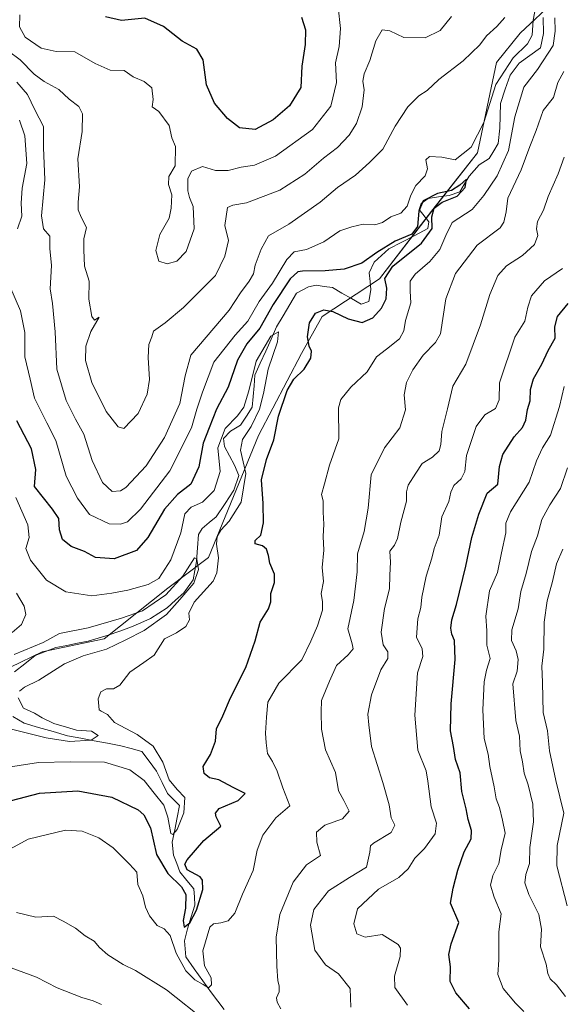
# Model space of a CAD drawing. Units: metres. Extents: x 636172 to 639665, y 4655722 to 4658102.
# Drawn here: x 639325 to 639494, y 4656499 to 4656806 of the extents above; entities that cross this region are included whole.
import ezdxf

# ---------------------------------------------------------------- set-up
doc = ezdxf.new("R2010")
doc.units = ezdxf.units.M
doc.header["$MEASUREMENT"] = 0
for name, color, linetype, lineweight in [('Arbolado forestal CxS', 92, 'Continuous', 0), ('Corriente natural lineal', 142, 'Continuous', 13), ('Curva de nivel maestra', 36, 'Continuous', 30), ('Curva de nivel normal', 36, 'Continuous', 0)]:
    doc.layers.add(name, color=color, linetype=linetype, lineweight=lineweight)

# ---------------------------------------------------------------- blocks, each defined once
blk = doc.blocks.new('*U160')
at = {"layer": 'Arbolado forestal CxS', "color": 92, "linetype": 'Continuous', "lineweight": 0}
blk.add_polyline3d([(639492.2585, 4656812.7783, 532.0754), (639481.1383, 4656802.2689, 530.2992), (639473.7901, 4656793.1457, 529.5127), (639467.8947, 4656764.9363, 526.3329), (639453.5933, 4656746.7633, 526.9607), (639437.3529, 4656725.5901, 525.2971), (639419.4915, 4656713.9193, 526.6829), (639413.0033, 4656702.2997, 525.1718), (639399.6109, 4656676.7375, 523.9128), (639384.0533, 4656638.6917, 519.2599), (639371.3769, 4656629.2015, 515.5386), (639351.5233, 4656613.3397, 515.0253), (639332.1921, 4656609.2907, 513.2269), (639312.3127, 4656599.7793, 511.4021)], dxfattribs=at)
blk = doc.blocks.new('*U184')
at = {"layer": 'Curva de nivel normal', "color": 36, "linetype": 'Continuous', "lineweight": 0}
blk.add_polyline3d([(639494.44, 4656641.32, 565), (639492.54, 4656636.71, 565), (639491.3, 4656631.19, 565), (639489.59, 4656625.24, 565), (639488.7, 4656618.56, 565), (639488.54, 4656610.13, 565), (639487.92, 4656604.84, 565), (639488.11, 4656599.75, 565), (639488.31, 4656590.32, 565), (639489.65, 4656584.68, 565), (639490.31, 4656578.4, 565), (639492.29, 4656569.21, 565), (639494.82, 4656558.94, 565), (639492.68, 4656548.86, 565), (639492.63, 4656542.51, 565), (639495.8, 4656530.09, 565)], dxfattribs=at)
blk = doc.blocks.new('*U186')
at = {"layer": 'Curva de nivel normal', "color": 36, "linetype": 'Continuous', "lineweight": 0}
for points in [[(639317.9, 4656799.35, 540), (639325.33, 4656793.92, 540), (639329.7, 4656789.48, 540), (639332.79, 4656787.18, 540), (639337.33, 4656784.72, 540), (639340.64, 4656781.71, 540), (639343.63, 4656779.4, 540), (639344.75, 4656777.15, 540), (639344.63, 4656771.61, 540), (639343.3, 4656763.07, 540), (639343.82, 4656754.29, 540), (639343.41, 4656749.59, 540), (639343.4, 4656747.2, 540), (639344.32, 4656744.85, 540), (639345.98, 4656741.7, 540), (639345.22, 4656738.07, 540), (639345.2, 4656734.67, 540), (639345.39, 4656729.57, 540), (639346.83, 4656724.92, 540), (639346.74, 4656719.25, 540), (639347.63, 4656713.87, 540), (639348.46, 4656712.72, 540), (639349.94, 4656713.66, 540), (639347.38, 4656709.21, 540), (639345.75, 4656704.66, 540), (639345.74, 4656700.12, 540), (639347.66, 4656693.34, 540), (639352.17, 4656684.3, 540), (639355.9, 4656679.51, 540), (639357.62, 4656678.93, 540), (639362.14, 4656683.65, 540), (639364.9, 4656689.65, 540), (639365.63, 4656694.23, 540), (639365.18, 4656701.12, 540), (639365.4, 4656705.13, 540), (639366.36, 4656707.6, 540), (639366.87, 4656709.33, 540), (639370.5, 4656711.87, 540), (639376.19, 4656716.69, 540), (639386.19, 4656726.73, 540), (639389.07, 4656732.72, 540), (639390.24, 4656737.62, 540), (639389.13, 4656742.23, 540), (639389.9, 4656747.84, 540), (639391.62, 4656748.62, 540), (639395.92, 4656749.36, 540), (639406.31, 4656753.3, 540), (639414.06, 4656758.32, 540), (639419.87, 4656763.29, 540), (639424.2, 4656766.65, 540), (639427.87, 4656770.46, 540), (639430.2, 4656774.1, 540), (639431.94, 4656779.3, 540), (639432.52, 4656784.58, 540), (639432.17, 4656787.25, 540), (639432.59, 4656789.58, 540), (639434.28, 4656793.78, 540), (639436.22, 4656799.85, 540), (639438.2, 4656803.35, 540), (639440.53, 4656803.04, 540), (639444.87, 4656800.93, 540), (639451.53, 4656800.77, 540), (639456.22, 4656803.07, 540), (639459.78, 4656807.49, 540)], [(639494.85, 4656763.57, 540), (639492.98, 4656758.43, 540), (639489.94, 4656751.32, 540), (639488.48, 4656747.09, 540), (639486.6, 4656743.57, 540), (639486.23, 4656741.24, 540), (639486.72, 4656739.11, 540), (639485.67, 4656736.31, 540), (639481.87, 4656732.89, 540), (639476.9, 4656729.74, 540), (639474.22, 4656726.63, 540), (639471.68, 4656720.75, 540), (639468.82, 4656711.31, 540), (639464.27, 4656699.05, 540), (639460.18, 4656692.14, 540), (639458.51, 4656685.13, 540), (639456.73, 4656678, 540), (639456.48, 4656673.98, 540), (639455.94, 4656671.97, 540), (639453.87, 4656670.06, 540), (639450.65, 4656667.99, 540), (639448.61, 4656664.99, 540), (639446.26, 4656661.29, 540), (639445.7, 4656659.17, 540), (639445.8, 4656656.24, 540), (639443.94, 4656649.7, 540), (639442.92, 4656644.62, 540), (639441.97, 4656642.58, 540), (639440.6, 4656640.73, 540), (639440.75, 4656637.22, 540), (639440.57, 4656633.24, 540), (639440.42, 4656628.9, 540), (639438.86, 4656622.79, 540), (639437.86, 4656615.47, 540), (639438.44, 4656611.45, 540), (639439.92, 4656609.25, 540), (639439.94, 4656607.18, 540), (639437.72, 4656603.67, 540), (639434.86, 4656595.84, 540), (639433.71, 4656589.9, 540), (639434.04, 4656586.52, 540), (639434.83, 4656579.73, 540), (639438.4, 4656568.52, 540), (639440.34, 4656561.56, 540), (639440.96, 4656557.56, 540), (639442.11, 4656555.23, 540), (639440.98, 4656552.9, 540), (639435.44, 4656549.62, 540), (639434.57, 4656548.76, 540), (639434.37, 4656546.83, 540), (639433.23, 4656542.13, 540), (639427.93, 4656538.86, 540), (639421.44, 4656534.73, 540), (639416.9, 4656528.97, 540), (639415.83, 4656524.08, 540), (639417.19, 4656516.26, 540), (639420.45, 4656511.71, 540), (639424.51, 4656508.87, 540), (639428.22, 4656504.24, 540), (639428.35, 4656498.42, 540)], [(639350.67, 4656499.27, 540), (639348.13, 4656500.41, 540), (639344.52, 4656501.46, 540), (639336.84, 4656504.54, 540), (639330.42, 4656507.79, 540), (639318.46, 4656512.16, 540)]]:
    blk.add_polyline3d(points, dxfattribs=at)
blk = doc.blocks.new('*U187')
at = {"layer": 'Curva de nivel normal', "color": 36, "linetype": 'Continuous', "lineweight": 0}
blk.add_polyline3d([(639318.85, 4656572.91, 520), (639331.02, 4656574.78, 520), (639340.88, 4656575.03, 520), (639351.63, 4656574.83, 520), (639359.56, 4656572.49, 520), (639364, 4656569.15, 520), (639367.05, 4656565.24, 520), (639370.13, 4656561.44, 520), (639371.4, 4656557.7, 520), (639372.3, 4656552.66, 520), (639372.87, 4656552.28, 520), (639374.3, 4656553.87, 520), (639376.32, 4656559.09, 520), (639376.69, 4656563.83, 520), (639374.29, 4656566.32, 520), (639371.79, 4656569.32, 520), (639369.79, 4656574.83, 520), (639366.83, 4656579.83, 520), (639361.79, 4656583.49, 520), (639354.68, 4656587.23, 520), (639352.5, 4656589.73, 520), (639350.55, 4656590.83, 520), (639349.97, 4656591.18, 520), (639349.64, 4656594.67, 520), (639350.43, 4656596.85, 520), (639352.25, 4656597.76, 520), (639354.42, 4656597.75, 520), (639356.42, 4656598.93, 520), (639359.54, 4656602.9, 520), (639363.83, 4656605.92, 520), (639367.06, 4656608.28, 520), (639370.32, 4656613.32, 520), (639374.04, 4656615.18, 520), (639376.94, 4656617.16, 520), (639378.12, 4656619.23, 520), (639377.94, 4656621.36, 520), (639379.56, 4656624.76, 520), (639385.49, 4656631.37, 520), (639386.6, 4656633.92, 520), (639387.1, 4656638.57, 520), (639386.57, 4656642.91, 520), (639386.76, 4656645.24, 520), (639387.9, 4656647.28, 520), (639390.51, 4656650.08, 520), (639394.23, 4656655.95, 520), (639395.69, 4656664.91, 520), (639394.04, 4656672.24, 520), (639394.58, 4656675.57, 520), (639397.35, 4656679.59, 520), (639399.91, 4656684.99, 520), (639401.21, 4656689.91, 520), (639402.63, 4656697.51, 520), (639405.51, 4656705.95, 520), (639405.84, 4656709.15, 520), (639403.44, 4656707.8, 520), (639398.91, 4656699.98, 520), (639396.64, 4656690.71, 520), (639395.08, 4656685.65, 520), (639393.12, 4656682.91, 520), (639389.23, 4656678.91, 520), (639386.92, 4656672.91, 520), (639387.68, 4656665.57, 520), (639385.81, 4656659.63, 520), (639382.16, 4656655.99, 520), (639378.58, 4656654.42, 520), (639376.68, 4656652.38, 520), (639375.37, 4656646.37, 520), (639372.24, 4656637.97, 520), (639368.55, 4656632.2, 520), (639365.19, 4656630.28, 520), (639358.86, 4656628.5, 520), (639353.86, 4656627.62, 520), (639347.62, 4656626.74, 520), (639339.52, 4656628.06, 520), (639333.58, 4656631.63, 520), (639328.54, 4656637.84, 520), (639327.14, 4656641.49, 520), (639328.18, 4656645, 520), (639327.72, 4656648.93, 520), (639323.93, 4656657.42, 520)], dxfattribs=at)
blk = doc.blocks.new('*U193')
at = {"layer": 'Curva de nivel normal', "color": 36, "linetype": 'Continuous', "lineweight": 0}
blk.add_polyline3d([(639494.94, 4656692.07, 555), (639493.43, 4656685.77, 555), (639490.61, 4656676.86, 555), (639488.16, 4656672.91, 555), (639486.22, 4656668.91, 555), (639483.98, 4656662.24, 555), (639478.15, 4656652.96, 555), (639476.68, 4656649.45, 555), (639476.76, 4656646.43, 555), (639475.33, 4656640.2, 555), (639474.14, 4656634.01, 555), (639471.6, 4656628.31, 555), (639470.46, 4656620.38, 555), (639470.77, 4656615.81, 555), (639470.74, 4656611.38, 555), (639471.81, 4656607.23, 555), (639470.64, 4656603.56, 555), (639469.91, 4656599.9, 555), (639469.52, 4656591.23, 555), (639469.97, 4656582.23, 555), (639471.23, 4656577.42, 555), (639471.72, 4656573.51, 555), (639473.08, 4656567.23, 555), (639473.69, 4656563.43, 555), (639474.69, 4656560.78, 555), (639475.67, 4656556.77, 555), (639476.52, 4656552.78, 555), (639475.24, 4656547.56, 555), (639474.52, 4656543.23, 555), (639472.63, 4656539.48, 555), (639471.95, 4656536.56, 555), (639473.07, 4656532.81, 555), (639475.29, 4656527.56, 555), (639474.52, 4656522, 555), (639474.5, 4656513.22, 555), (639474.23, 4656508.6, 555), (639475.89, 4656504.26, 555), (639479.7, 4656499.72, 555), (639482.28, 4656497.11, 555)], dxfattribs=at)
blk = doc.blocks.new('*U196')
at = {"layer": 'Curva de nivel normal', "color": 36, "linetype": 'Continuous', "lineweight": 0}
for points in [[(639325.21, 4656807.94, 545), (639325.14, 4656804.22, 545), (639326.88, 4656801, 545), (639331.84, 4656797.64, 545), (639336.52, 4656796.5, 545), (639342.35, 4656796.4, 545), (639348.66, 4656792.77, 545), (639353.34, 4656790.74, 545), (639357.74, 4656790.65, 545), (639360.54, 4656788.66, 545), (639363.94, 4656787.18, 545), (639366.34, 4656785.25, 545), (639366.82, 4656781.6, 545), (639366.43, 4656779.24, 545), (639368.52, 4656777.82, 545), (639371.74, 4656773.49, 545), (639372.57, 4656769.58, 545), (639373.76, 4656766.91, 545), (639373.66, 4656760.91, 545), (639371.69, 4656757.57, 545), (639371.51, 4656755.06, 545), (639372.62, 4656751.85, 545), (639372.37, 4656747.72, 545), (639371.78, 4656744.57, 545), (639368.9, 4656739.42, 545), (639367.59, 4656734.49, 545), (639368.51, 4656731.1, 545), (639371.1, 4656730.31, 545), (639374.14, 4656731.14, 545), (639377.1, 4656734.18, 545), (639379.54, 4656741.24, 545), (639379.3, 4656748.2, 545), (639378.13, 4656750.97, 545), (639377.62, 4656753.13, 545), (639377.58, 4656756.81, 545), (639378.73, 4656759.27, 545), (639382.19, 4656760.66, 545), (639386.19, 4656759.44, 545), (639390.19, 4656759.44, 545), (639394.19, 4656760.52, 545), (639398.38, 4656761.08, 545), (639404.96, 4656763.88, 545), (639416.46, 4656772.22, 545), (639422.2, 4656779.53, 545), (639423.9, 4656786.92, 545), (639423.61, 4656793.05, 545), (639424.75, 4656798.12, 545), (639425.22, 4656803.72, 545), (639424.41, 4656810.35, 545)], [(639494.39, 4656728.9, 545), (639488.75, 4656725.05, 545), (639484.74, 4656720.31, 545), (639483.52, 4656716.85, 545), (639482.6, 4656712.44, 545), (639479.51, 4656707.42, 545), (639474.7, 4656693.24, 545), (639474.66, 4656687.91, 545), (639473.48, 4656685.24, 545), (639470.18, 4656683.24, 545), (639467.42, 4656679.57, 545), (639464.45, 4656670.57, 545), (639463.93, 4656665.57, 545), (639462.8, 4656663.23, 545), (639460.54, 4656661.21, 545), (639459.52, 4656659.13, 545), (639458.97, 4656656.22, 545), (639456.78, 4656651.42, 545), (639455.92, 4656645.64, 545), (639454.38, 4656641.56, 545), (639453.68, 4656638.51, 545), (639451.85, 4656632.92, 545), (639450.49, 4656626.36, 545), (639450.2, 4656623.1, 545), (639449.26, 4656619.59, 545), (639448.89, 4656613.92, 545), (639450.58, 4656610.27, 545), (639450.86, 4656607.81, 545), (639449.16, 4656602.76, 545), (639448.36, 4656589.56, 545), (639449.23, 4656578.62, 545), (639451.84, 4656572.14, 545), (639452.35, 4656568.96, 545), (639453.43, 4656560.9, 545), (639455.06, 4656555.9, 545), (639454.72, 4656552.56, 545), (639451.38, 4656547.9, 545), (639448.36, 4656544.9, 545), (639446.23, 4656541.56, 545), (639443.33, 4656538.9, 545), (639437.05, 4656535.26, 545), (639430.46, 4656529.1, 545), (639429.28, 4656524.4, 545), (639430.3, 4656521.34, 545), (639432.87, 4656520.33, 545), (639438.2, 4656521.11, 545), (639443.19, 4656518.02, 545), (639443.87, 4656516.9, 545), (639443.73, 4656514.26, 545), (639442.01, 4656508.13, 545), (639442.12, 4656504.59, 545), (639446.1, 4656499.13, 545)]]:
    blk.add_polyline3d(points, dxfattribs=at)
blk = doc.blocks.new('*U198')
at = {"layer": 'Curva de nivel normal', "color": 36, "linetype": 'Continuous', "lineweight": 0}
for points in [[(639314.18, 4656543.53, 530), (639327.83, 4656550.84, 530), (639339.42, 4656553.71, 530), (639344.66, 4656553.4, 530), (639349.8, 4656551.26, 530), (639354.28, 4656548.13, 530), (639359.45, 4656543.05, 530), (639361.68, 4656540.52, 530), (639362, 4656536.76, 530), (639363.53, 4656533.14, 530), (639364.42, 4656529.66, 530), (639365.67, 4656526.93, 530), (639368.06, 4656523.91, 530), (639370.19, 4656522.86, 530), (639372.1, 4656520.81, 530), (639373.98, 4656515.3, 530), (639376.97, 4656509.82, 530), (639379.77, 4656506.99, 530), (639382.37, 4656505.56, 530), (639384.07, 4656504.54, 530), (639384.98, 4656505.38, 530), (639384.82, 4656507.61, 530), (639382.83, 4656511.34, 530), (639382.28, 4656516, 530), (639384.4, 4656523.38, 530), (639385.54, 4656524.47, 530), (639387.84, 4656524.78, 530), (639390.19, 4656525.36, 530), (639392.19, 4656527.74, 530), (639394.6, 4656533.7, 530), (639397.96, 4656541.09, 530), (639399.17, 4656547.43, 530), (639400.93, 4656552.06, 530), (639405.02, 4656557.53, 530), (639409.4, 4656561.23, 530), (639407.19, 4656566.92, 530), (639405.46, 4656572.1, 530), (639403.99, 4656575.11, 530), (639402.42, 4656577.56, 530), (639402.05, 4656580.88, 530), (639401.79, 4656583.9, 530), (639402.1, 4656588.94, 530), (639402.51, 4656593.58, 530), (639405.99, 4656599.56, 530), (639413.08, 4656606.82, 530), (639415.94, 4656612.61, 530), (639418, 4656617.43, 530), (639419.53, 4656622.24, 530), (639419.57, 4656624.86, 530), (639419.12, 4656627.5, 530), (639419.86, 4656631.24, 530), (639419.48, 4656635.61, 530), (639420.02, 4656641.05, 530), (639419.75, 4656645.28, 530), (639419.98, 4656649.14, 530), (639419.77, 4656652.81, 530), (639419.73, 4656656.43, 530), (639419.3, 4656658.34, 530), (639420.15, 4656661.69, 530), (639421.79, 4656667.57, 530), (639424.64, 4656675.76, 530), (639424.54, 4656685.43, 530), (639425.31, 4656687.95, 530), (639428.38, 4656691.8, 530), (639433.53, 4656696.66, 530), (639436.36, 4656701.28, 530), (639439.51, 4656703.7, 530), (639443.58, 4656706.91, 530), (639444.94, 4656709.37, 530), (639445.45, 4656712.68, 530), (639447.07, 4656718.11, 530), (639446.9, 4656721.83, 530), (639446.91, 4656724.88, 530), (639448.4, 4656727.11, 530), (639452.99, 4656731, 530), (639456.1, 4656734.75, 530), (639457.96, 4656739.12, 530), (639459.95, 4656743.24, 530), (639466.24, 4656747.24, 530), (639469.86, 4656751.64, 530), (639474.03, 4656757.82, 530), (639477.57, 4656765.68, 530), (639479.52, 4656776.12, 530), (639482.37, 4656785.38, 530), (639486.6, 4656790.93, 530), (639491.46, 4656798.37, 530), (639492.08, 4656802.91, 530), (639491.94, 4656807.04, 530)], [(639486.39, 4656812.31, 530), (639485.19, 4656806.3, 530), (639484.9, 4656801.68, 530), (639483.44, 4656798.92, 530), (639479.01, 4656794.58, 530), (639473.64, 4656786.25, 530), (639469.9, 4656774.43, 530), (639465.89, 4656766.7, 530), (639460.88, 4656762.77, 530), (639456.74, 4656763.56, 530), (639452.87, 4656763.85, 530), (639451.79, 4656762.74, 530), (639452.27, 4656759.9, 530), (639451.58, 4656757.77, 530), (639448.66, 4656754.74, 530), (639447.05, 4656751.77, 530), (639446, 4656748.32, 530), (639443.96, 4656746.13, 530), (639440.91, 4656744.97, 530), (639438.3, 4656743.24, 530), (639435.87, 4656742.49, 530), (639432.28, 4656742.66, 530), (639428.66, 4656741.83, 530), (639424.92, 4656740.59, 530), (639420.03, 4656737.21, 530), (639414.53, 4656734.8, 530), (639410.7, 4656734.04, 530), (639408.47, 4656731.72, 530), (639404.02, 4656724.24, 530), (639399.81, 4656718.62, 530), (639396.28, 4656712.43, 530), (639392.3, 4656708.04, 530), (639385.68, 4656699.6, 530), (639382.13, 4656690.3, 530), (639380.39, 4656685, 530), (639378.76, 4656679.16, 530), (639371.93, 4656665.77, 530), (639362.83, 4656653.78, 530), (639358.75, 4656649.8, 530), (639356.55, 4656649.07, 530), (639353.06, 4656649.24, 530), (639346.98, 4656652.14, 530), (639343.24, 4656657.2, 530), (639339.62, 4656664.11, 530), (639336.48, 4656675.18, 530), (639333.66, 4656680.77, 530), (639329.79, 4656688.4, 530), (639328.43, 4656694.34, 530), (639326.83, 4656701.35, 530), (639326.76, 4656708.91, 530), (639325.45, 4656715.7, 530), (639322.09, 4656723.34, 530)], [(639324.53, 4656741.23, 530), (639325.81, 4656745.21, 530), (639325.6, 4656749.23, 530), (639325.97, 4656753.91, 530), (639327.35, 4656761.57, 530), (639326.75, 4656770.24, 530), (639325.13, 4656775.09, 530)]]:
    blk.add_polyline3d(points, dxfattribs=at)
blk = doc.blocks.new('*U205')
at = {"layer": 'Curva de nivel normal', "color": 36, "linetype": 'Continuous', "lineweight": 0}
for points in [[(639324.19, 4656527.95, 535), (639330.23, 4656526.56, 535), (639335.69, 4656526.85, 535), (639338.7, 4656525.27, 535), (639342.61, 4656523.11, 535), (639345.6, 4656520.76, 535), (639348.34, 4656519.07, 535), (639350.07, 4656517.04, 535), (639352.69, 4656514.73, 535), (639357.39, 4656511.76, 535), (639361.25, 4656509.93, 535), (639370.94, 4656503.85, 535), (639383.46, 4656493.88, 535)], [(639406.59, 4656497.98, 535), (639405.43, 4656499.99, 535), (639405.26, 4656501.38, 535), (639406.04, 4656503.23, 535), (639406.1, 4656505.1, 535), (639405.61, 4656506.71, 535), (639405.35, 4656511.28, 535), (639405.08, 4656520.27, 535), (639406.3, 4656527.34, 535), (639410.38, 4656537.44, 535), (639414.59, 4656542.88, 535), (639418.95, 4656545.77, 535), (639417.84, 4656549.94, 535), (639417.73, 4656553.08, 535), (639420.31, 4656555.23, 535), (639425.77, 4656557.23, 535), (639427.86, 4656559.56, 535), (639426.25, 4656562.88, 535), (639424.57, 4656565.94, 535), (639423.64, 4656571.67, 535), (639420.47, 4656578.68, 535), (639419.25, 4656585.16, 535), (639419.12, 4656590.56, 535), (639419.23, 4656594.12, 535), (639421.76, 4656600.13, 535), (639423.92, 4656605.02, 535), (639427.57, 4656608.32, 535), (639429.14, 4656610.21, 535), (639428.86, 4656611.8, 535), (639427.51, 4656616.44, 535), (639429.3, 4656625.29, 535), (639430.33, 4656634.24, 535), (639430.44, 4656639.91, 535), (639432.58, 4656646.88, 535), (639433.84, 4656654.13, 535), (639434.78, 4656664.55, 535), (639438.89, 4656672.91, 535), (639443.67, 4656679.2, 535), (639445.48, 4656684.83, 535), (639444.98, 4656689.46, 535), (639445.7, 4656693.3, 535), (639447.69, 4656697.3, 535), (639450.99, 4656701.83, 535), (639454.76, 4656705.76, 535), (639456.31, 4656708.53, 535), (639458, 4656719.35, 535), (639461, 4656727.27, 535), (639467.81, 4656736.11, 535), (639474.94, 4656741.57, 535), (639476.11, 4656743.31, 535), (639476.77, 4656746.57, 535), (639477.32, 4656750.76, 535), (639481.53, 4656759.67, 535), (639484.2, 4656766.87, 535), (639486.15, 4656771.88, 535), (639488.32, 4656778.11, 535), (639491.59, 4656782.17, 535), (639492.97, 4656786.84, 535), (639494.8, 4656790.3, 535)], [(639476.37, 4656807.11, 535), (639473.87, 4656804.35, 535), (639470.72, 4656801.44, 535), (639468.63, 4656798.67, 535), (639463.45, 4656793.59, 535), (639455.78, 4656787.78, 535), (639452.18, 4656784.36, 535), (639449.56, 4656782.76, 535), (639446.12, 4656779.26, 535), (639442.24, 4656773.26, 535), (639438.36, 4656766.13, 535), (639434.24, 4656761.94, 535), (639429.87, 4656757.95, 535), (639424.2, 4656754.1, 535), (639418.87, 4656749.54, 535), (639409.08, 4656742.67, 535), (639402.71, 4656739.07, 535), (639400.41, 4656734.91, 535), (639398.61, 4656729.91, 535), (639398.09, 4656727.24, 535), (639396.73, 4656724.91, 535), (639393.98, 4656721.24, 535), (639390.48, 4656715.91, 535), (639378.49, 4656701.79, 535), (639376.8, 4656695.43, 535), (639375.07, 4656686.73, 535), (639370.27, 4656676.19, 535), (639364.63, 4656667.31, 535), (639358.24, 4656660.52, 535), (639356.57, 4656659.52, 535), (639354.03, 4656659.35, 535), (639350.98, 4656662.09, 535), (639347.79, 4656669.02, 535), (639345.14, 4656677.19, 535), (639342.52, 4656681.9, 535), (639339.64, 4656687.69, 535), (639336.75, 4656697.46, 535), (639336.25, 4656709.09, 535), (639335.44, 4656717.96, 535), (639334.63, 4656722.47, 535), (639335.05, 4656729.77, 535), (639334.6, 4656735.14, 535), (639334.58, 4656738.91, 535), (639332.58, 4656741.23, 535), (639331.98, 4656745.24, 535), (639333.02, 4656756.57, 535), (639332.6, 4656766.58, 535), (639332.55, 4656773.12, 535), (639329.86, 4656778.4, 535), (639327.63, 4656783.15, 535), (639324.26, 4656787.03, 535)]]:
    blk.add_polyline3d(points, dxfattribs=at)
blk = doc.blocks.new('*U206')
at = {"layer": 'Curva de nivel normal', "color": 36, "linetype": 'Continuous', "lineweight": 0}
blk.add_polyline3d([(639495.31, 4656501.8, 560), (639492.49, 4656505.42, 560), (639490.52, 4656507.34, 560), (639489.84, 4656508.93, 560), (639489.32, 4656511.82, 560), (639487.5, 4656517.23, 560), (639487.82, 4656522.79, 560), (639486.95, 4656527.32, 560), (639483.91, 4656533.6, 560), (639482.6, 4656537.29, 560), (639482.9, 4656539.88, 560), (639484.05, 4656543.3, 560), (639484.16, 4656548.23, 560), (639485.38, 4656556.23, 560), (639485.15, 4656561.79, 560), (639483.64, 4656567.81, 560), (639482.43, 4656571.49, 560), (639481.88, 4656575.03, 560), (639481.19, 4656578.4, 560), (639480.95, 4656583.02, 560), (639479.81, 4656587.9, 560), (639478.92, 4656599.36, 560), (639480.2, 4656603.26, 560), (639480.56, 4656606.91, 560), (639479.96, 4656609.59, 560), (639478.46, 4656612.82, 560), (639478.6, 4656616.15, 560), (639480.58, 4656622.69, 560), (639481.4, 4656628.12, 560), (639483.08, 4656633.71, 560), (639484.72, 4656640.57, 560), (639486.54, 4656645.49, 560), (639487.97, 4656650.55, 560), (639490.45, 4656655.12, 560), (639493.78, 4656660.28, 560), (639495.9, 4656666.68, 560)], dxfattribs=at)
blk = doc.blocks.new('*U208')
at = {"layer": 'Curva de nivel normal', "color": 36, "linetype": 'Continuous', "lineweight": 0}
for points in [[(639324.22, 4656627.57, 515), (639326.57, 4656623.56, 515), (639327.07, 4656620.95, 515), (639325.76, 4656617.77, 515), (639322.84, 4656615.28, 515)], [(639323.47, 4656608.47, 515), (639332.54, 4656612.24, 515), (639337.59, 4656615.02, 515), (639346.54, 4656616.77, 515), (639356.96, 4656619.76, 515), (639363.49, 4656622.07, 515), (639370.78, 4656627.07, 515), (639376.06, 4656632.92, 515), (639379.7, 4656638.66, 515), (639380.38, 4656638.23, 515), (639380.89, 4656634.96, 515), (639379.42, 4656630.75, 515), (639375.06, 4656625.57, 515), (639370.97, 4656620.9, 515), (639364.02, 4656615.9, 515), (639358.3, 4656612.99, 515), (639352.28, 4656610.09, 515), (639344.95, 4656608.06, 515), (639339.19, 4656605.51, 515), (639331.19, 4656600.46, 515), (639326.68, 4656598.25, 515), (639325.15, 4656597.06, 515)], [(639324.73, 4656594.9, 515), (639326.41, 4656591.73, 515), (639329.74, 4656590.16, 515), (639332.14, 4656588.68, 515), (639335.82, 4656586.95, 515), (639339.78, 4656585.77, 515), (639342.86, 4656584.88, 515), (639347.54, 4656584.56, 515), (639349.66, 4656583.22, 515), (639347.42, 4656581.76, 515), (639340.71, 4656581.33, 515), (639333.46, 4656582.42, 515), (639321.38, 4656585.52, 515)]]:
    blk.add_polyline3d(points, dxfattribs=at)
blk = doc.blocks.new('*U216')
at = {"layer": 'Curva de nivel maestra', "color": 36, "linetype": 'Continuous', "lineweight": 30}
for points in [[(639413.02, 4656807.29, 550), (639414.31, 4656803.31, 550), (639414.2, 4656798.73, 550), (639413.17, 4656791.94, 550), (639412.76, 4656785.34, 550), (639409.24, 4656779.58, 550), (639404.23, 4656775.28, 550), (639398.58, 4656772.26, 550), (639393.73, 4656772.78, 550), (639389.94, 4656775.67, 550), (639385.9, 4656780.48, 550), (639383.38, 4656786.14, 550), (639382.32, 4656793.92, 550), (639380.42, 4656797.24, 550), (639375.87, 4656799.8, 550), (639369.97, 4656804.36, 550), (639364.16, 4656806.94, 550), (639356.92, 4656806.2, 550), (639351.91, 4656807.36, 550)], [(639465.4, 4656497.9, 550), (639461.16, 4656502.89, 550), (639459.4, 4656506.5, 550), (639459.49, 4656511.04, 550), (639458.9, 4656514.9, 550), (639459.62, 4656518.23, 550), (639462.02, 4656524.9, 550), (639459.42, 4656530.9, 550), (639460.29, 4656535.56, 550), (639461.7, 4656541.23, 550), (639463.74, 4656546.92, 550), (639465.89, 4656551, 550), (639466.06, 4656553.59, 550), (639465.02, 4656556.98, 550), (639464.37, 4656560.3, 550), (639463.03, 4656565.72, 550), (639462.51, 4656571.54, 550), (639461.04, 4656575.74, 550), (639460.4, 4656579.76, 550), (639459.48, 4656584.65, 550), (639459.67, 4656593.07, 550), (639460.93, 4656606.9, 550), (639460.75, 4656612.82, 550), (639459.89, 4656614.81, 550), (639459.58, 4656616.69, 550), (639459.88, 4656619.23, 550), (639461.34, 4656624.03, 550), (639464.28, 4656636.02, 550), (639466.12, 4656644.91, 550), (639468.31, 4656652.24, 550), (639470.9, 4656658.79, 550), (639474.2, 4656661.61, 550), (639474.78, 4656667.15, 550), (639475.74, 4656670.88, 550), (639479.28, 4656676.4, 550), (639481.9, 4656679.28, 550), (639482.92, 4656681.58, 550), (639483.46, 4656684.91, 550), (639484.26, 4656687.6, 550), (639484.45, 4656691.11, 550), (639485.38, 4656694.41, 550), (639487.94, 4656699.03, 550), (639489.89, 4656703.24, 550), (639492.05, 4656707.17, 550), (639492.01, 4656710.68, 550), (639492.8, 4656713.9, 550), (639496.11, 4656717.97, 550)]]:
    blk.add_polyline3d(points, dxfattribs=at)
blk = doc.blocks.new('*U219')
at = {"layer": 'Curva de nivel maestra', "color": 36, "linetype": 'Continuous', "lineweight": 30}
blk.add_polyline3d([(639318.13, 4656561.73, 525), (639331.38, 4656565.23, 525), (639343.26, 4656565.96, 525), (639353.86, 4656564, 525), (639362.15, 4656560.04, 525), (639363.86, 4656558.47, 525), (639365.91, 4656554.42, 525), (639367.78, 4656546.05, 525), (639371.32, 4656540.17, 525), (639375.64, 4656536.01, 525), (639377, 4656533.56, 525), (639376.87, 4656529.39, 525), (639376.1, 4656525.47, 525), (639376.46, 4656523.41, 525), (639378.19, 4656524.81, 525), (639380.3, 4656528.72, 525), (639382.29, 4656535.12, 525), (639382.18, 4656538.06, 525), (639381.41, 4656539.06, 525), (639377.43, 4656541.29, 525), (639376.68, 4656543.03, 525), (639377.34, 4656544.42, 525), (639382.55, 4656550.44, 525), (639387.9, 4656554.94, 525), (639386.4, 4656557.81, 525), (639386.21, 4656559.01, 525), (639387.37, 4656560.46, 525), (639393.29, 4656562.89, 525), (639395.48, 4656565.07, 525), (639391.68, 4656566.95, 525), (639387.26, 4656569.39, 525), (639384.38, 4656570.03, 525), (639382.68, 4656571.32, 525), (639382.36, 4656573.56, 525), (639384.61, 4656577.29, 525), (639386.19, 4656581.48, 525), (639386.57, 4656585.29, 525), (639388.45, 4656589.34, 525), (639390.93, 4656594.95, 525), (639395.63, 4656604.45, 525), (639398.53, 4656612.75, 525), (639400.12, 4656618.54, 525), (639402.72, 4656622.72, 525), (639403.48, 4656624.88, 525), (639403.42, 4656627.48, 525), (639404.61, 4656630.91, 525), (639404.62, 4656633.57, 525), (639403.14, 4656636.91, 525), (639402.76, 4656639.3, 525), (639402.16, 4656641.33, 525), (639400.89, 4656642.33, 525), (639398.53, 4656643.03, 525), (639398.55, 4656644, 525), (639400.31, 4656645.69, 525), (639401.13, 4656649.57, 525), (639401.02, 4656655.57, 525), (639400.58, 4656662.91, 525), (639402.11, 4656669.24, 525), (639404.44, 4656675.44, 525), (639405.9, 4656682.84, 525), (639408.57, 4656690.77, 525), (639410.66, 4656694.34, 525), (639413.87, 4656697.46, 525), (639415.88, 4656700.92, 525), (639416.12, 4656703.09, 525), (639415.36, 4656704.64, 525), (639414.84, 4656707.6, 525), (639415.47, 4656711.94, 525), (639417.37, 4656714.9, 525), (639420.03, 4656715.96, 525), (639422.8, 4656715.46, 525), (639427.59, 4656713.13, 525), (639431.98, 4656712.04, 525), (639435.28, 4656713.51, 525), (639437.94, 4656716.46, 525), (639439.37, 4656719.4, 525), (639439.57, 4656722.72, 525), (639438.99, 4656725.7, 525), (639441.51, 4656729.61, 525), (639450.44, 4656736.72, 525), (639453.79, 4656741.3, 525), (639453.66, 4656745, 525), (639454.39, 4656747.67, 525), (639456.87, 4656749.55, 525), (639461.53, 4656751.47, 525), (639464, 4656754.08, 525), (639464.41, 4656756.74, 525), (639462.34, 4656754.84, 525), (639459.76, 4656753.22, 525), (639455.43, 4656752.23, 525), (639450.98, 4656749.95, 525), (639449.6, 4656746.7, 525), (639449.2, 4656741.98, 525), (639447.4, 4656739.62, 525), (639442.2, 4656737.4, 525), (639436.53, 4656733.9, 525), (639431.87, 4656730.5, 525), (639426.33, 4656728.68, 525), (639420.39, 4656728.16, 525), (639413.33, 4656728.07, 525), (639411.84, 4656727.78, 525), (639409.46, 4656725.64, 525), (639404.22, 4656717.64, 525), (639400.03, 4656710.27, 525), (639396, 4656705.33, 525), (639393.04, 4656700.24, 525), (639390.2, 4656691.86, 525), (639386.57, 4656684.99, 525), (639384.19, 4656679.2, 525), (639382.37, 4656674.35, 525), (639381.06, 4656667, 525), (639378.51, 4656661.64, 525), (639374.41, 4656658.41, 525), (639370.29, 4656653.78, 525), (639365.16, 4656644.91, 525), (639361.55, 4656640.95, 525), (639354.6, 4656638.28, 525), (639348.78, 4656638.68, 525), (639345.34, 4656640.6, 525), (639341.24, 4656642.12, 525), (639338.5, 4656644.32, 525), (639337.56, 4656647.4, 525), (639337.4, 4656650.91, 525), (639335.36, 4656653.82, 525), (639329.8, 4656660.85, 525), (639330.19, 4656666.14, 525), (639328.86, 4656672.64, 525), (639324.33, 4656681.38, 525)], dxfattribs=at)

msp = doc.modelspace()

# ---------------------------------------------------------------- linework, layer by layer
at = {"layer": 'Arbolado forestal CxS', "color": 92, "linetype": 'Continuous', "lineweight": 0}
for points in [[(639640.27, 4657036.2, 553.77), (639605.98, 4656980.88, 545.8), (639567.93, 4656915.52, 537.1), (639551.33, 4656897.22, 539.91), (639533.37, 4656882.05, 535.04), (639516.84, 4656861.2, 533.41), (639502.89, 4656839.16, 534.83), (639497.11, 4656820.55, 533.84), (639492.26, 4656812.78, 532.08), (639481.14, 4656802.27, 530.3), (639473.79, 4656793.15, 529.51), (639467.89, 4656764.94, 526.33), (639453.59, 4656746.76, 526.96), (639437.35, 4656725.59, 525.3), (639419.49, 4656713.92, 526.68), (639413, 4656702.3, 525.17), (639399.61, 4656676.74, 523.91), (639384.05, 4656638.69, 519.26), (639371.38, 4656629.2, 515.54), (639351.52, 4656613.34, 515.03), (639332.19, 4656609.29, 513.23), (639312.31, 4656599.78, 511.4), (639308.92, 4656599.23, 511.3)], [(639640.27, 4657036.2, 553.77), (639605.98, 4656980.88, 545.8), (639567.93, 4656915.52, 537.1), (639551.33, 4656897.22, 539.91), (639533.37, 4656882.05, 535.04), (639516.84, 4656861.2, 533.41), (639502.89, 4656839.16, 534.83), (639497.11, 4656820.55, 533.84), (639492.26, 4656812.78, 532.08), (639481.14, 4656802.27, 530.3), (639473.79, 4656793.15, 529.51), (639467.89, 4656764.94, 526.33), (639453.59, 4656746.76, 526.96), (639437.35, 4656725.59, 525.3), (639419.49, 4656713.92, 526.68), (639413, 4656702.3, 525.17), (639399.61, 4656676.74, 523.91), (639384.05, 4656638.69, 519.26), (639371.38, 4656629.2, 515.54), (639351.52, 4656613.34, 515.03), (639332.19, 4656609.29, 513.23), (639312.31, 4656599.78, 511.4), (639308.92, 4656599.23, 511.3)], [(639312.31, 4656599.78, 511.4), (639332.19, 4656609.29, 513.23), (639351.52, 4656613.34, 515.03), (639371.38, 4656629.2, 515.54), (639384.05, 4656638.69, 519.26), (639399.61, 4656676.74, 523.91), (639413, 4656702.3, 525.17), (639419.49, 4656713.92, 526.68), (639437.35, 4656725.59, 525.3), (639453.59, 4656746.76, 526.96), (639467.89, 4656764.94, 526.33), (639473.79, 4656793.15, 529.51), (639481.14, 4656802.27, 530.3), (639492.26, 4656812.78, 532.08)]]:
    msp.add_polyline3d(points, dxfattribs=at)
at = {"layer": 'Corriente natural lineal', "color": 142, "linetype": 'Continuous', "lineweight": 13}
for points in [[(639488.38, 4656807.12, 529.08), (639488.49, 4656802.2, 528.87), (639487.48, 4656797.7, 528.55), (639484.19, 4656795.32, 527.98), (639480.9, 4656792.94, 527.33), (639478.04, 4656789.19, 527.92), (639476.55, 4656784.78, 526.71), (639475.05, 4656780.36, 527.65), (639474.93, 4656776.5, 527.76), (639474.8, 4656772.63, 527.72), (639474.27, 4656767.88, 527.08), (639472.92, 4656765.52, 526.5), (639471.56, 4656763.16, 525.74), (639468.4, 4656761.18, 526.5), (639465.3, 4656757.67, 525.74), (639463.83, 4656755.23, 525.88), (639462.35, 4656752.79, 525.23), (639459.04, 4656751.62, 525.32), (639455.77, 4656751.17, 525.41), (639452.5, 4656750.72, 525.49), (639450.31, 4656749.13, 525.83), (639449.73, 4656747.28, 525.92), (639452.67, 4656743.39, 524.35), (639452.4, 4656741.3, 524.25), (639448.35, 4656739.19, 524.1), (639444.3, 4656737.09, 524.49), (639440.25, 4656734.98, 524.13), (639437.94, 4656732.91, 523.44), (639435.62, 4656730.84, 523.63), (639434.13, 4656727.56, 523.19), (639434.39, 4656724.86, 522.96), (639434.64, 4656722.16, 522.78), (639433.96, 4656718.62, 522.26), (639431.61, 4656717.76, 521.83), (639428.62, 4656719.48, 521.73), (639425.64, 4656721.21, 521.85), (639422.65, 4656722.93, 521.54), (639420.12, 4656723.28, 521.18), (639417.58, 4656723.62, 520.92), (639415.24, 4656723.17, 520.95), (639411.43, 4656721.19, 521.22), (639409.35, 4656717.67, 521.74), (639407.28, 4656714.15, 521.11), (639405.2, 4656710.63, 520.92), (639403.53, 4656706.86, 520.5), (639401.86, 4656703.1, 519.19), (639400.18, 4656699.33, 519.51), (639398.51, 4656695.56, 520.12), (639398.23, 4656692.23, 520.04), (639397.96, 4656688.91, 519.71), (639397.68, 4656685.58, 519.06), (639395.84, 4656682.78, 518.33), (639394, 4656679.98, 518.7), (639390.84, 4656678.16, 518.25), (639388.72, 4656675.85, 519.2), (639389.01, 4656673.35, 518.39), (639390.59, 4656670.44, 517.94), (639392.17, 4656667.52, 517.48), (639393.51, 4656664.28, 518.16), (639391.93, 4656659.71, 516.8), (639389.19, 4656655.55, 517.17), (639386.44, 4656651.39, 516.64), (639384.25, 4656649.6, 516.68), (639382.06, 4656647.81, 515.6), (639380.91, 4656645.89, 515.56), (639380.63, 4656641.71, 515.54), (639380.34, 4656637.52, 515.52), (639379.79, 4656634.63, 515.05), (639379.23, 4656631.74, 515.48), (639376.29, 4656627.74, 514.92), (639373.73, 4656625.39, 515.62), (639371.16, 4656623.04, 514.03), (639368.57, 4656621.38, 514.26), (639365.97, 4656619.72, 513.72), (639362.98, 4656618.38, 513.75), (639359.98, 4656617.04, 514.06), (639356.35, 4656615.75, 513.69), (639352.71, 4656614.46, 513.5), (639349.64, 4656613.57, 513.11), (639346.57, 4656612.67, 513.13), (639343.21, 4656611.98, 513.1), (639339.84, 4656611.3, 512.99), (639336.48, 4656610.61, 512.75), (639333.25, 4656609.36, 512.67), (639330.01, 4656608.1, 512.49), (639326.8, 4656605.6, 512.45), (639323.59, 4656603.09, 511.96)], [(639388.96, 4656497.77, 531.42), (639386.98, 4656500.37, 530.51), (639384.99, 4656502.97, 530.73), (639382.3, 4656506.69, 529.62), (639379.61, 4656510.41, 529.07), (639376.92, 4656514.13, 526.74), (639376.76, 4656516.65, 526.06), (639376.6, 4656519.16, 525.42), (639377.45, 4656522.9, 525.44), (639378.63, 4656526.6, 525.96), (639379.8, 4656530.3, 525.42), (639379.64, 4656532.82, 524.56), (639379.47, 4656535.34, 524.28), (639377.3, 4656538.01, 523.39), (639375.13, 4656540.67, 523.78), (639374.15, 4656543.26, 523.25), (639373.17, 4656545.85, 522.27), (639372.74, 4656549.96, 521.11), (639373.49, 4656553.77, 520.94), (639374.25, 4656557.57, 520.31), (639375, 4656561.38, 519.51), (639373.14, 4656563.23, 518.69), (639371.27, 4656565.07, 518.6), (639369.55, 4656568.55, 518.93), (639367.82, 4656572.03, 518.29), (639365.53, 4656575.14, 517.43), (639363.23, 4656578.25, 516.84), (639359.95, 4656579.14, 516.39), (639356.66, 4656580.02, 516.24), (639352.52, 4656580.79, 515.92), (639348.37, 4656581.56, 515.37), (639344.23, 4656582.32, 514.67), (639340.08, 4656583.09, 513.9), (639335.56, 4656584.4, 513.88), (639331.05, 4656585.7, 513.72), (639326.53, 4656587.01, 513.33), (639323.03, 4656589.12, 512.77)]]:
    msp.add_polyline3d(points, dxfattribs=at)

# ---------------------------------------------------------------- block references
at = {"layer": 'Arbolado forestal CxS', "color": 92, "linetype": 'Continuous', "lineweight": 0}
msp.add_blockref('*U160', (0, 0), dxfattribs=at)
at = {"layer": 'Curva de nivel maestra', "color": 36, "linetype": 'Continuous', "lineweight": 30}
for name in ['*U216', '*U219']:
    msp.add_blockref(name, (0, 0), dxfattribs=at)
at = {"layer": 'Curva de nivel normal', "color": 36, "linetype": 'Continuous', "lineweight": 0}
for name in ['*U193', '*U206', '*U184', '*U205', '*U186', '*U196', '*U198', '*U208', '*U187']:
    msp.add_blockref(name, (0, 0), dxfattribs=at)

doc.saveas('drawing.dxf')
